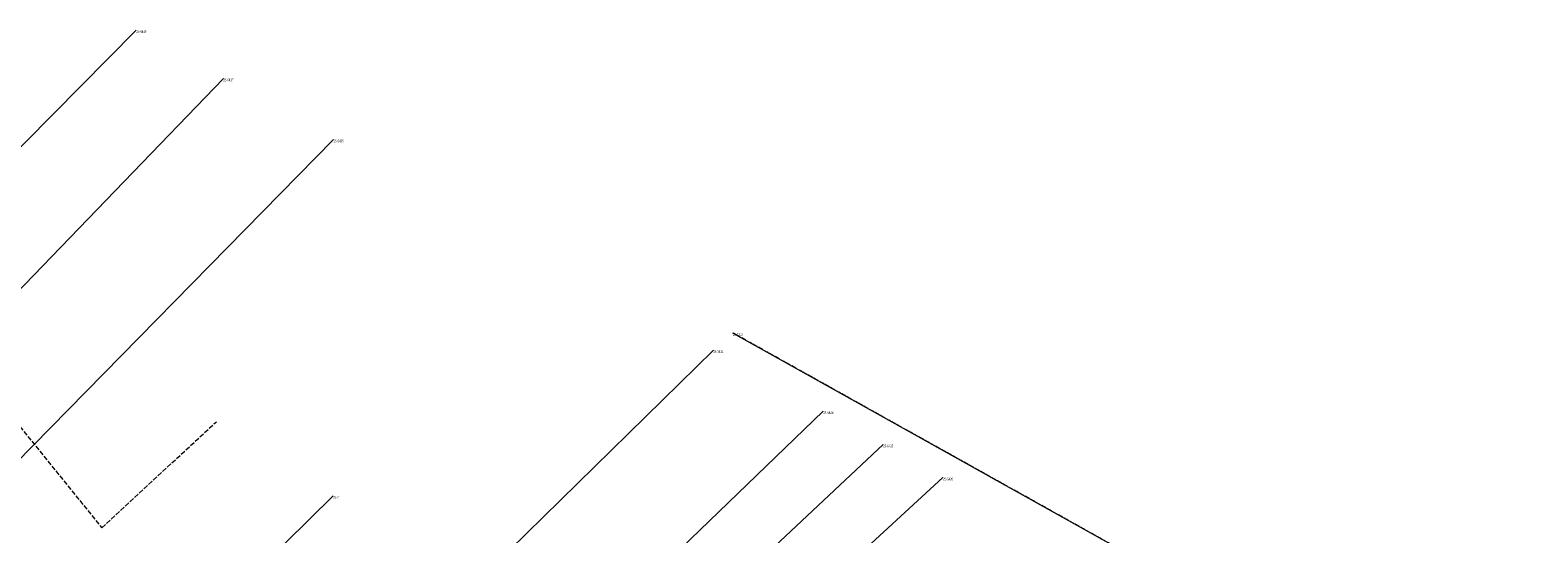
# Model space of a CAD drawing. Units: metres. Extents: x 7446789 to 7449512, y 5803170 to 5805635.
# Drawn here: x 7448225 to 7448699, y 5803855 to 5804014 of the extents above; entities that cross this region are included whole.
import ezdxf
from ezdxf.enums import TextEntityAlignment as Align

# ---------------------------------------------------------------- set-up
doc = ezdxf.new("R2010")
doc.units = ezdxf.units.M
doc.header["$MEASUREMENT"] = 0
for name, pattern in [('GDE', [0]), ('GUK', [2, 1.5, -0.5]), ('GUZ', [1, 0.5, -0.5])]:
    doc.linetypes.add(name, pattern=pattern)
for name, color, linetype, lineweight in [('Dzialki', 7, 'GDE', 18), ('Kontury', 90, 'GUK', 18), ('Numery_punktow', 7, 'CONTINUOUS', 9), ('Uzytki', 7, 'GUZ', 18)]:
    doc.layers.add(name, color=color, linetype=linetype, lineweight=lineweight)
doc.styles.get("Standard").update_dxf_attribs({"font": 'Simplex.SHX', "width": 0.75})

msp = doc.modelspace()

# ---------------------------------------------------------------- linework, layer by layer
at = {"layer": 'Dzialki'}
for p, q in [((7448258.47, 5804013.54), (7448111.74, 5803865.2)), ((7448285.81, 5803998.36), (7448138.53, 5803845.49)), ((7448320.42, 5803979.14), (7448166.43, 5803822.29)), ((7449106.23, 5803548.96), (7448445.82, 5803918.32)), ((7448439.7, 5803912.91), (7448265.28, 5803741.82)), ((7448474.23, 5803893.73), (7448360.72, 5803784.3)), ((7448373.87, 5803771.32), (7448493.02, 5803883.29)), ((7448387.02, 5803758.33), (7448511.82, 5803872.86)), ((7448320.25, 5803867.09), (7448260.88, 5803808.47))]:
    msp.add_line(p, q, dxfattribs=at)
at = {"layer": 'Kontury'}
for p, q in [((7448182.92, 5803937.16), (7448247.68, 5803857.06)), ((7449106.23, 5803548.96), (7448445.82, 5803918.32)), ((7448247.68, 5803857.06), (7448283.61, 5803890.44))]:
    msp.add_line(p, q, dxfattribs=at)
at = {"layer": 'Uzytki'}
msp.add_line((7449106.23, 5803548.96), (7448445.82, 5803918.32), dxfattribs=at)

# ---------------------------------------------------------------- texts
at = {"layer": 'Numery_punktow', "width": 0.7}
for s, p in [('25-6439', (7448258.47, 5804013.54)), ('25-6437', (7448285.81, 5803998.36)), ('25-6435', (7448320.42, 5803979.14)), ('25-7116', (7448445.82, 5803918.32)), ('25-6432', (7448439.7, 5803912.91)), ('25-6426', (7448474.23, 5803893.73)), ('25-6425', (7448493.02, 5803883.29)), ('25-6420', (7448511.82, 5803872.86)), ('25-21', (7448320.25, 5803867.09))]:
    msp.add_text(s, height=0.9, dxfattribs=at).set_placement(p, align=Align.TOP_LEFT)

doc.saveas('drawing.dxf')
